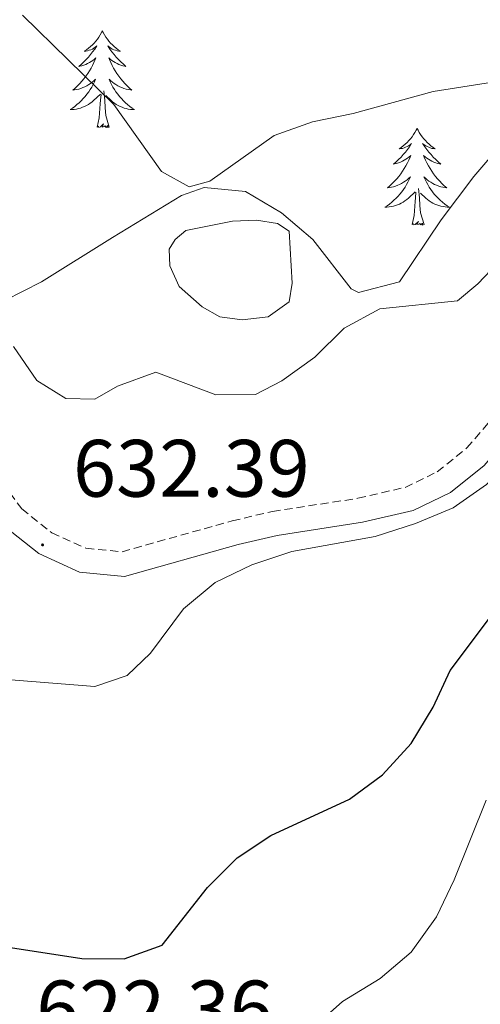
# Model space of a CAD drawing. Units: metres. Extents: x 630931 to 635442, y 4703823 to 4706878.
# Drawn here: x 632662 to 632718, y 4705844 to 4705965 of the extents above; entities that cross this region are included whole.
import ezdxf
from ezdxf.enums import TextEntityAlignment as Align

# ---------------------------------------------------------------- set-up
doc = ezdxf.new("R2010")
doc.units = ezdxf.units.M
doc.header["$MEASUREMENT"] = 0
doc.linetypes.add('TRAZOSX2', pattern=[1.5, 1, -0.5])
for name, color, linetype, lineweight in [('Carátula', 7, 'Continuous', 5), ('Level 12', 142, 'Continuous', 0), ('Level 21', 19, 'Continuous', 0), ('Level 35', 92, 'Continuous', 0), ('Level 36', 19, 'Continuous', 40), ('Level 4', 36, 'Continuous', 30), ('Level 41', 39, 'Continuous', 0), ('Level 5', 36, 'Continuous', 0), ('Level 51', 142, 'Continuous', 0), ('Level 7', 1, 'Continuous', 0)]:
    doc.layers.add(name, color=color, linetype=linetype, lineweight=lineweight)
doc.styles.add('Arial', font='ARIAL.TTF', dxfattribs={"height": 0.2})

# ---------------------------------------------------------------- blocks, each defined once
blk = doc.blocks.new('5PATER')
at = {"layer": 'Carátula', "linetype": 'Continuous', "lineweight": 5}
h = blk.add_hatch(color=250, dxfattribs=at)
edge = h.paths.add_edge_path()
edge.add_ellipse((0, 0), major_axis=(-1.33, -1.34), ratio=0.999422, start_angle=0, end_angle=360)

msp = doc.modelspace()

# ---------------------------------------------------------------- linework, layer by layer
at = {"layer": 'Level 12', "color": 142, "linetype": 'Continuous', "lineweight": 0}
msp.add_polyline3d([(632680.2, 4705935.05, 636.49), (632681.32, 4705932.48, 636.49), (632684.17, 4705930, 636.49), (632686.34, 4705928.77, 636.49), (632689.09, 4705928.4, 636.49), (632692.3, 4705928.77, 636.49), (632694.89, 4705930.62, 636.49), (632695.23, 4705932.92, 636.49), (632694.87, 4705939.31, 636.49), (632693.43, 4705940.25, 636.49), (632690.85, 4705940.68, 636.49), (632687.9, 4705940.54, 636.49), (632682.16, 4705939.38, 636.49), (632680.82, 4705938.31, 636.49), (632680.1, 4705937.11, 636.49), (632680.2, 4705935.05, 636.49)], dxfattribs=at)
at = {"layer": 'Level 21', "color": 19, "linetype": 'TRAZOSX2', "lineweight": 0}
msp.add_polyline3d([(632655.92, 4705919.21, 633.54), (632656.85, 4705914.5, 633.49), (632658.73, 4705909.47, 633.16), (632661.94, 4705905.09, 632.81), (632665.64, 4705902.15, 632.39), (632669.85, 4705900.24, 631.86), (632674.31, 4705899.82, 631.62), (632687.86, 4705903.62, 630.95), (632692.82, 4705904.78, 630.89), (632703.33, 4705906.4, 630.52), (632709.15, 4705907.75, 630.49), (632713.11, 4705909.66, 630.61), (632716.77, 4705912.61, 630.61), (632728.31, 4705926.08, 630.64), (632741.57, 4705940.81, 630.98), (632759.92, 4705959.34, 631.7), (632770.7, 4705972.6, 631.87), (632775.96, 4705978.39, 631.97), (632781.85, 4705983.39, 632.13), (632801.54, 4705998.11, 632.57), (632808.59, 4706003.81, 632.86), (632816.5, 4706009.51, 633.09), (632822.4, 4706013.86, 633.63), (632827.27, 4706018.13, 634.08)], dxfattribs=at)
at = {"layer": 'Level 21', "color": 19, "linetype": 'Continuous', "lineweight": 0}
msp.add_polyline3d([(632652.24, 4705925.41, 633.75), (632652.95, 4705918.76, 633.54), (632653.96, 4705913.68, 633.49), (632656.07, 4705908.04, 633.16), (632659.76, 4705902.99, 632.81), (632664.06, 4705899.58, 632.39), (632669.06, 4705897.3, 631.86), (632674.58, 4705896.78, 631.62), (632688.61, 4705900.72, 630.95), (632693.39, 4705901.83, 630.89), (632703.9, 4705903.45, 630.52), (632710.16, 4705904.9, 630.49), (632714.73, 4705907.11, 630.61), (632718.87, 4705910.45, 630.61), (632730.57, 4705924.1, 630.64), (632743.75, 4705938.75, 630.98), (632762.15, 4705957.33, 631.7), (632772.97, 4705970.65, 631.87), (632778.04, 4705976.23, 631.97), (632783.72, 4705981.04, 632.13), (632803.38, 4705995.74, 632.57), (632810.41, 4706001.43, 632.86), (632818.27, 4706007.09, 633.09), (632824.28, 4706011.52, 633.63)], dxfattribs=at)
at = {"layer": 'Level 35', "color": 92, "linetype": 'Continuous', "lineweight": 0, "ltscale": 0.5}
msp.add_polyline3d([(632725.45, 4705955.23, 640.18), (632717.61, 4705946.06, 639.4), (632713.58, 4705940.72, 639.07), (632708.47, 4705933.06, 638.9), (632703.4, 4705931.76, 638.67), (632702.52, 4705932.21, 638.67), (632697.78, 4705938.31, 639.64), (632693.94, 4705941.56, 640.12), (632689.52, 4705944.19, 640.49), (632684.42, 4705944.71, 640.5), (632681.61, 4705943.7, 640.32), (632673.11, 4705938.54, 639.28), (632664.38, 4705933.07, 637.82), (632659.88, 4705930.78, 637.13)], dxfattribs=at)
at = {"layer": 'Level 36', "color": 92, "linetype": 'Continuous', "lineweight": 0}
for points in [[(632671.87, 4705964), (632671.76, 4705963.79), (632671.6, 4705963.51), (632671.44, 4705963.24), (632671.26, 4705962.99), (632671.06, 4705962.74), (632670.85, 4705962.5), (632670.64, 4705962.27), (632670.4, 4705962.06), (632670.16, 4705961.86), (632669.91, 4705961.67), (632669.65, 4705961.49), (632669.85, 4705961.51), (632670.06, 4705961.55), (632670.26, 4705961.6), (632670.45, 4705961.67), (632670.64, 4705961.76), (632670.82, 4705961.86), (632670.99, 4705961.97), (632671.2, 4705962.16), (632671.16, 4705962.09), (632670.93, 4705961.75), (632670.68, 4705961.41), (632670.43, 4705961.09), (632670.16, 4705960.77), (632669.88, 4705960.47), (632669.59, 4705960.17), (632669.29, 4705959.89), (632668.97, 4705959.62), (632669.1, 4705959.64), (632669.34, 4705959.7), (632669.58, 4705959.77), (632669.82, 4705959.86), (632670.05, 4705959.96), (632670.28, 4705960.08), (632670.49, 4705960.21), (632670.7, 4705960.36), (632670.9, 4705960.51), (632671.08, 4705960.68), (632670.99, 4705960.46), (632670.84, 4705960.1), (632670.67, 4705959.75), (632670.48, 4705959.4), (632670.28, 4705959.06), (632670.07, 4705958.73), (632669.84, 4705958.41), (632669.6, 4705958.09), (632669.35, 4705957.79), (632669.09, 4705957.5), (632668.81, 4705957.22), (632668.53, 4705956.95), (632668.23, 4705956.69), (632668.43, 4705956.72), (632668.69, 4705956.76), (632668.96, 4705956.83), (632669.22, 4705956.91), (632669.47, 4705957), (632669.72, 4705957.11), (632669.96, 4705957.23), (632670.19, 4705957.37), (632670.42, 4705957.52), (632670.63, 4705957.68), (632670.84, 4705957.86), (632671.04, 4705958.05), (632670.89, 4705957.72)], [(632671.87, 4705964), (632671.98, 4705963.79), (632672.14, 4705963.51), (632672.3, 4705963.24), (632672.49, 4705962.99), (632672.68, 4705962.74), (632672.89, 4705962.5), (632673.11, 4705962.27), (632673.34, 4705962.06), (632673.58, 4705961.86), (632673.83, 4705961.67), (632674.09, 4705961.49), (632673.89, 4705961.51), (632673.69, 4705961.55), (632673.49, 4705961.6), (632673.29, 4705961.67), (632673.1, 4705961.76), (632672.92, 4705961.86), (632672.75, 4705961.97), (632672.54, 4705962.16), (632672.58, 4705962.09), (632672.81, 4705961.75), (632673.06, 4705961.41), (632673.31, 4705961.09), (632673.58, 4705960.77), (632673.86, 4705960.47), (632674.15, 4705960.17), (632674.46, 4705959.89), (632674.77, 4705959.62), (632674.64, 4705959.64), (632674.4, 4705959.7), (632674.16, 4705959.77), (632673.92, 4705959.86), (632673.69, 4705959.96), (632673.47, 4705960.08), (632673.25, 4705960.21), (632673.04, 4705960.36), (632672.85, 4705960.51), (632672.66, 4705960.68), (632672.75, 4705960.46), (632672.9, 4705960.1), (632673.08, 4705959.75), (632673.26, 4705959.4), (632673.46, 4705959.06), (632673.67, 4705958.73), (632673.9, 4705958.41), (632674.14, 4705958.09), (632674.39, 4705957.79), (632674.65, 4705957.5), (632674.93, 4705957.22), (632675.22, 4705956.95), (632675.51, 4705956.69), (632675.32, 4705956.72), (632675.05, 4705956.76), (632674.79, 4705956.83), (632674.53, 4705956.91), (632674.27, 4705957), (632674.02, 4705957.11), (632673.78, 4705957.23), (632673.55, 4705957.37), (632673.32, 4705957.52), (632673.11, 4705957.68), (632672.9, 4705957.86), (632672.71, 4705958.05), (632672.85, 4705957.72)], [(632670.89, 4705957.72), (632670.74, 4705957.4), (632670.57, 4705957.08), (632670.39, 4705956.78), (632670.19, 4705956.48), (632669.98, 4705956.19), (632669.76, 4705955.92), (632669.52, 4705955.65), (632669.28, 4705955.39), (632669.02, 4705955.15), (632668.75, 4705954.91), (632668.47, 4705954.69), (632668.18, 4705954.48), (632667.89, 4705954.29), (632668.16, 4705954.3), (632668.42, 4705954.32), (632668.68, 4705954.36), (632668.94, 4705954.42), (632669.2, 4705954.49), (632669.44, 4705954.58), (632669.69, 4705954.68), (632669.93, 4705954.8), (632670.16, 4705954.93), (632670.38, 4705955.07), (632670.59, 4705955.23), (632670.8, 4705955.4), (632671.64, 4705956.2)], [(632672.85, 4705957.72), (632673, 4705957.4), (632673.17, 4705957.08), (632673.36, 4705956.78), (632673.55, 4705956.48), (632673.76, 4705956.19), (632673.98, 4705955.92), (632674.22, 4705955.65), (632674.47, 4705955.39), (632674.72, 4705955.15), (632674.99, 4705954.91), (632675.27, 4705954.69), (632675.56, 4705954.48), (632675.85, 4705954.29), (632675.59, 4705954.3), (632675.32, 4705954.32), (632675.06, 4705954.36), (632674.8, 4705954.42), (632674.55, 4705954.49), (632674.3, 4705954.58), (632674.05, 4705954.68), (632673.82, 4705954.8), (632673.58, 4705954.93), (632673.36, 4705955.07), (632673.15, 4705955.23), (632672.95, 4705955.4), (632672.29, 4705956.02)], [(632672.72, 4705952.15), (632672.29, 4705953.59), (632672.2, 4705954.5), (632672.16, 4705955.45), (632672.05, 4705956.61)], [(632671.25, 4705952.15), (632671.5, 4705953.27), (632671.61, 4705955.01), (632671.66, 4705955.45), (632671.72, 4705956.17)], [(632672.72, 4705952.15), (632672.55, 4705952.09), (632672.53, 4705952.32), (632672.34, 4705952.1), (632672.22, 4705952.31), (632672.1, 4705952.2), (632671.83, 4705952.14), (632672.02, 4705952.54), (632671.64, 4705952.16), (632671.45, 4705952.1), (632671.41, 4705952.26), (632671.25, 4705952.15)], [(632710.64, 4705951.98), (632710.53, 4705951.76), (632710.37, 4705951.49), (632710.2, 4705951.22), (632710.02, 4705950.96), (632709.83, 4705950.71), (632709.62, 4705950.48), (632709.4, 4705950.25), (632709.17, 4705950.03), (632708.93, 4705949.83), (632708.68, 4705949.64), (632708.42, 4705949.46), (632708.62, 4705949.49), (632708.82, 4705949.52), (632709.02, 4705949.58), (632709.22, 4705949.65), (632709.4, 4705949.73), (632709.59, 4705949.83), (632709.76, 4705949.94), (632709.96, 4705950.13), (632709.92, 4705950.07), (632709.69, 4705949.72), (632709.45, 4705949.39), (632709.2, 4705949.06), (632708.93, 4705948.75), (632708.65, 4705948.44), (632708.36, 4705948.15), (632708.05, 4705947.86), (632707.74, 4705947.59), (632707.86, 4705947.62), (632708.11, 4705947.67), (632708.35, 4705947.75), (632708.59, 4705947.83), (632708.82, 4705947.94), (632709.04, 4705948.06), (632709.26, 4705948.19), (632709.46, 4705948.33), (632709.66, 4705948.49), (632709.85, 4705948.66), (632709.76, 4705948.44), (632709.6, 4705948.08), (632709.43, 4705947.72), (632709.25, 4705947.37), (632709.05, 4705947.03), (632708.84, 4705946.7), (632708.61, 4705946.38), (632708.37, 4705946.07), (632708.12, 4705945.77), (632707.86, 4705945.47), (632707.58, 4705945.19), (632707.29, 4705944.92), (632707, 4705944.67), (632707.19, 4705944.69), (632707.46, 4705944.74), (632707.72, 4705944.8), (632707.98, 4705944.88), (632708.24, 4705944.97), (632708.48, 4705945.08), (632708.72, 4705945.21), (632708.96, 4705945.34), (632709.18, 4705945.49), (632709.4, 4705945.66), (632709.61, 4705945.83), (632709.8, 4705946.02), (632709.66, 4705945.69)], [(632710.64, 4705951.98), (632710.75, 4705951.76), (632710.9, 4705951.49), (632711.07, 4705951.22), (632711.25, 4705950.96), (632711.45, 4705950.71), (632711.65, 4705950.48), (632711.87, 4705950.25), (632712.1, 4705950.03), (632712.34, 4705949.83), (632712.59, 4705949.64), (632712.85, 4705949.46), (632712.66, 4705949.49), (632712.45, 4705949.52), (632712.25, 4705949.58), (632712.06, 4705949.65), (632711.87, 4705949.73), (632711.69, 4705949.83), (632711.51, 4705949.94), (632711.31, 4705950.13), (632711.35, 4705950.07), (632711.58, 4705949.72), (632711.82, 4705949.39), (632712.08, 4705949.06), (632712.35, 4705948.75), (632712.63, 4705948.44), (632712.92, 4705948.15), (632713.22, 4705947.86), (632713.54, 4705947.59), (632713.41, 4705947.62), (632713.16, 4705947.67), (632712.92, 4705947.75), (632712.69, 4705947.83), (632712.46, 4705947.94), (632712.23, 4705948.06), (632712.02, 4705948.19), (632711.81, 4705948.33), (632711.61, 4705948.49), (632711.43, 4705948.66), (632711.51, 4705948.44), (632711.67, 4705948.08), (632711.84, 4705947.72), (632712.03, 4705947.37), (632712.23, 4705947.03), (632712.44, 4705946.7), (632712.66, 4705946.38), (632712.9, 4705946.07), (632713.16, 4705945.77), (632713.42, 4705945.47), (632713.69, 4705945.19), (632713.98, 4705944.92), (632714.28, 4705944.67), (632714.08, 4705944.69), (632713.82, 4705944.74), (632713.55, 4705944.8), (632713.29, 4705944.88), (632713.04, 4705944.97), (632712.79, 4705945.08), (632712.55, 4705945.21), (632712.32, 4705945.34), (632712.09, 4705945.49), (632711.87, 4705945.66), (632711.67, 4705945.83), (632711.47, 4705946.02), (632711.61, 4705945.69)], [(632709.66, 4705945.69), (632709.5, 4705945.37), (632709.34, 4705945.06), (632709.15, 4705944.75), (632708.96, 4705944.46), (632708.75, 4705944.17), (632708.52, 4705943.89), (632708.29, 4705943.62), (632708.04, 4705943.37), (632707.78, 4705943.12), (632707.52, 4705942.89), (632707.24, 4705942.66), (632706.95, 4705942.45), (632706.66, 4705942.26), (632706.92, 4705942.27), (632707.18, 4705942.3), (632707.45, 4705942.34), (632707.71, 4705942.4), (632707.96, 4705942.47), (632708.21, 4705942.55), (632708.46, 4705942.66), (632708.69, 4705942.77), (632708.92, 4705942.91), (632709.14, 4705943.05), (632709.36, 4705943.21), (632709.56, 4705943.38), (632710.41, 4705944.18)], [(632711.61, 4705945.69), (632711.77, 4705945.37), (632711.94, 4705945.06), (632712.12, 4705944.75), (632712.32, 4705944.46), (632712.53, 4705944.17), (632712.75, 4705943.89), (632712.99, 4705943.62), (632713.23, 4705943.37), (632713.49, 4705943.12), (632713.76, 4705942.89), (632714.04, 4705942.66), (632714.33, 4705942.45), (632714.62, 4705942.26), (632714.35, 4705942.27), (632714.09, 4705942.3), (632713.83, 4705942.34), (632713.57, 4705942.4), (632713.31, 4705942.47), (632713.06, 4705942.55), (632712.82, 4705942.66), (632712.58, 4705942.77), (632712.35, 4705942.91), (632712.13, 4705943.05), (632711.92, 4705943.21), (632711.71, 4705943.38), (632711.06, 4705944)], [(632710.02, 4705940.13), (632710.26, 4705941.25), (632710.38, 4705942.99), (632710.42, 4705943.42), (632710.49, 4705944.14)], [(632711.49, 4705940.13), (632711.06, 4705941.57), (632710.97, 4705942.47), (632710.92, 4705943.42), (632710.82, 4705944.59)], [(632711.49, 4705940.13), (632711.31, 4705940.06), (632711.3, 4705940.3), (632711.1, 4705940.08), (632710.98, 4705940.28), (632710.86, 4705940.17), (632710.59, 4705940.12), (632710.79, 4705940.51), (632710.4, 4705940.13), (632710.22, 4705940.08), (632710.18, 4705940.24), (632710.02, 4705940.13)]]:
    msp.add_lwpolyline(points, dxfattribs=at)
at = {"layer": 'Level 4', "color": 36, "linetype": 'Continuous', "lineweight": 30}
msp.add_polyline3d([(632658.91, 4705851.29, 625), (632669.34, 4705849.7, 625), (632674.54, 4705849.65, 625), (632679.24, 4705851.35, 625), (632684.84, 4705858.44, 625), (632688.46, 4705862.12, 625), (632692.63, 4705864.87, 625), (632702.32, 4705869.31, 625), (632706.37, 4705872.32, 625), (632709.9, 4705876.17, 625), (632712.62, 4705880.66, 625), (632714.71, 4705885.2, 625), (632720.78, 4705893.29, 625)], dxfattribs=at)
at = {"layer": 'Level 5', "color": 36, "linetype": 'Continuous', "lineweight": 0}
for points in [[(632662.05, 4705965.93, 640), (632673.3, 4705954.94, 640), (632679.14, 4705946.66, 640), (632682.56, 4705944.8, 640), (632685.12, 4705945.49, 640), (632693.04, 4705951.09, 640), (632697.74, 4705952.8, 640), (632702.75, 4705953.83, 640), (632712.61, 4705956.52, 640), (632722.77, 4705958.14, 640), (632727.25, 4705960.35, 640), (632731.58, 4705963.73, 640), (632746.76, 4705974.2, 640)], [(632660.6, 4705884.02, 630), (632670.93, 4705883.2, 630), (632674.92, 4705884.56, 630), (632677.81, 4705887.32, 630), (632681.86, 4705892.79, 630), (632685.78, 4705896.03, 630), (632690.28, 4705898.21, 630), (632695.21, 4705899.85, 630), (632705.45, 4705901.7, 630), (632710.42, 4705903.31, 630), (632715.09, 4705905.24, 630), (632719.18, 4705908.11, 630), (632722.93, 4705911.57, 630), (632732.73, 4705923.59, 630), (632743.48, 4705935.14, 630), (632751.07, 4705942.11, 630), (632763.48, 4705952.4, 630), (632766.84, 4705956.11, 630), (632772.68, 4705964.7, 630), (632776.14, 4705968.72, 630)], [(632660.94, 4705925.1, 635), (632663.79, 4705920.9, 635), (632667.37, 4705918.7, 635), (632670.94, 4705918.62, 635), (632673.72, 4705920.23, 635), (632678.44, 4705921.94, 635), (632685.83, 4705919.15, 635), (632690.74, 4705919.19, 635), (632693.96, 4705920.88, 635), (632698.03, 4705923.79, 635), (632701.64, 4705927.37, 635), (632706.06, 4705929.73, 635), (632715.6, 4705930.75, 635), (632718.1, 4705932.84, 635), (632722.25, 4705937.2, 635), (632730.06, 4705943.75, 635), (632734.89, 4705946.21, 635), (632738.73, 4705949.41, 635), (632741.84, 4705953.61, 635), (632744.51, 4705957.99, 635), (632752.13, 4705963.23, 635), (632760.81, 4705968.52, 635)], [(632697.69, 4705841.09, 620), (632701.45, 4705844.39, 620), (632706.1, 4705847.25, 620), (632709.92, 4705850.47, 620), (632713.04, 4705854.85, 620), (632715.18, 4705859.37, 620), (632719.14, 4705869.2, 620)]]:
    msp.add_polyline3d(points, dxfattribs=at)
at = {"layer": 'Level 51', "color": 142, "linetype": 'Continuous', "lineweight": 0}
msp.add_polyline3d([(632680.2, 4705935.05, 637.45), (632680.1, 4705937.11, 637.45), (632680.82, 4705938.31, 637.45), (632682.16, 4705939.38, 637.45), (632687.9, 4705940.54, 637.45), (632690.85, 4705940.68, 637.45), (632693.43, 4705940.25, 637.45), (632694.87, 4705939.31, 637.45), (632695.23, 4705932.92, 637.45), (632694.89, 4705930.62, 637.45), (632692.3, 4705928.77, 637.45), (632689.09, 4705928.4, 637.45), (632686.34, 4705928.77, 637.45), (632684.17, 4705930, 637.45), (632681.32, 4705932.48, 637.45), (632680.2, 4705935.05, 637.45)], close=True, dxfattribs=at)

# ---------------------------------------------------------------- block references
at = {"layer": 'Level 7', "color": 19, "linetype": 'Continuous', "lineweight": 0, "xscale": 0.09999983015004542, "yscale": 0.09999983015004542}
msp.add_blockref('5PATER', (632664.51, 4705900.66, 632.39), dxfattribs=at)

# ---------------------------------------------------------------- texts
at = {"layer": 'Level 41', "color": 19, "linetype": 'Continuous', "lineweight": 0, "style": 'Arial'}
for s, p in [('632.39', (632668.26, 4705904.41, 632.39)), ('622.36', (632663.72, 4705837.79, 622.37))]:
    msp.add_text(s, height=7, dxfattribs=at).set_placement(p, align=Align.BOTTOM_LEFT)

doc.saveas('drawing.dxf')
